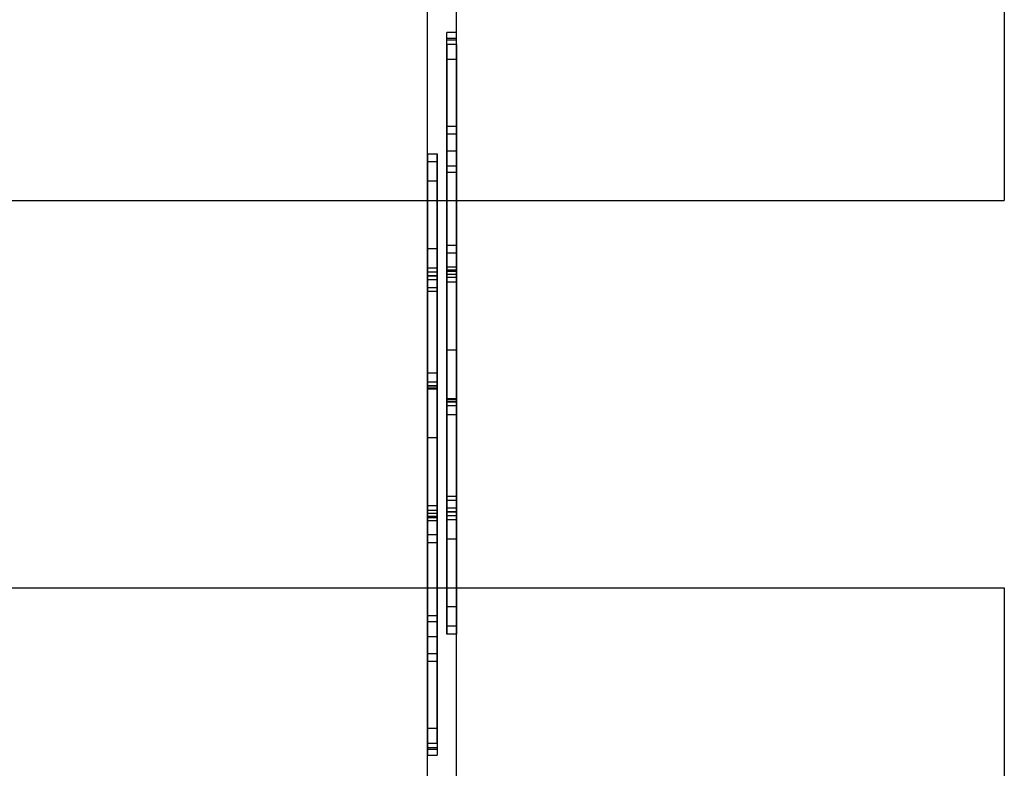
# Model space of a CAD drawing. Units: millimetres. Extents: x 17024 to 24084, y 39747 to 46007.
# Drawn here: x 22345 to 22854, y 43084 to 43471 of the extents above; entities that cross this region are included whole.
import ezdxf

# ---------------------------------------------------------------- set-up
doc = ezdxf.new("R2010")
doc.units = ezdxf.units.MM
doc.header["$LTSCALE"] = 200
doc.layers.add('WYLEWKI_BETONOWE', color=52, linetype='Continuous')

msp = doc.modelspace()

# ---------------------------------------------------------------- linework, layer by layer
at = {"color": 7, "linetype": 'Continuous', "lineweight": 25}
for p, q in [((22555.66, 42908.47), (22555.66, 43646.47)), ((22570.66, 42908.47), (22570.66, 43646.47)), ((22570.66, 43464.09), (22565.66, 43464.09)), ((22565.66, 43450.12), (22565.66, 43464.08)), ((22570.66, 43450.12), (22570.66, 43464.08)), ((22570.66, 43460.91), (22565.66, 43460.91)), ((22565.66, 43340.67), (22565.66, 43460.91)), ((22570.66, 43460.09), (22565.66, 43460.09)), ((22565.66, 43450.11), (22565.66, 43460.07)), ((22570.66, 43340.67), (22570.66, 43460.91)), ((22570.66, 43450.11), (22570.66, 43460.07)), ((22570.66, 43457.82), (22565.66, 43457.82)), ((22565.66, 43457.82), (22565.66, 43337.58)), ((22570.66, 43457.82), (22570.66, 43337.58)), ((22570.66, 43450.12), (22565.66, 43450.12)), ((22565.66, 43450.12), (22565.66, 43402.84)), ((22565.66, 43402.83), (22565.66, 43450.11)), ((22570.66, 43450.11), (22565.66, 43450.11)), ((22570.66, 43450.12), (22570.66, 43402.84)), ((22570.66, 43402.83), (22570.66, 43450.11)), ((22570.66, 43415.56), (22565.66, 43415.56)), ((22565.66, 43300.04), (22565.66, 43415.55)), ((22570.66, 43300.04), (22570.66, 43415.55)), ((22570.66, 43411.56), (22565.66, 43411.56)), ((22565.66, 43299.97), (22565.66, 43411.55)), ((22570.66, 43299.97), (22570.66, 43411.55)), ((22570.66, 43402.84), (22565.66, 43402.84)), ((22565.66, 43402.84), (22565.66, 43391.87)), ((22565.66, 43395), (22565.66, 43402.83)), ((22570.66, 43402.83), (22565.66, 43402.83)), ((22570.66, 43402.84), (22570.66, 43391.87)), ((22570.66, 43395), (22570.66, 43402.83)), ((22555.66, 43401.5), (22555.66, 43387.49)), ((22555.66, 43401.5), (22560.66, 43401.5)), ((22555.66, 43387.5), (22555.66, 43401.5)), ((22555.66, 43387.49), (22555.66, 43397.5)), ((22555.66, 43397.5), (22560.66, 43397.5)), ((22555.66, 43397.5), (22555.66, 43387.5)), ((22560.66, 43401.5), (22560.66, 43387.49)), ((22560.66, 43387.5), (22560.66, 43401.5)), ((22560.66, 43387.49), (22560.66, 43397.5)), ((22560.66, 43397.5), (22560.66, 43387.5)), ((22565.66, 43274.38), (22565.66, 43395)), ((22570.66, 43395), (22565.66, 43395)), ((22570.66, 43274.38), (22570.66, 43395)), ((22555.66, 43387.5), (22560.66, 43387.5)), ((22555.66, 43352.55), (22555.66, 43387.5)), ((22555.66, 43254.96), (22555.66, 43387.49)), ((22555.66, 43387.49), (22555.66, 43254.89)), ((22555.66, 43387.49), (22560.66, 43387.49)), ((22555.66, 43387.49), (22560.66, 43387.49)), ((22560.66, 43387.5), (22560.66, 43352.55)), ((22560.66, 43254.96), (22560.66, 43387.49)), ((22560.66, 43387.49), (22560.66, 43254.89)), ((22570.66, 43391.87), (22565.66, 43391.87)), ((22565.66, 43391.87), (22565.66, 43271.26)), ((22570.66, 43391.87), (22570.66, 43271.26)), ((22555.66, 43352.55), (22560.66, 43352.55)), ((22555.66, 43352.55), (22555.66, 43342.55)), ((22555.66, 43338.55), (22555.66, 43352.55)), ((22560.66, 43352.55), (22560.66, 43342.55)), ((22560.66, 43338.55), (22560.66, 43352.55)), ((22570.66, 43354.15), (22565.66, 43354.15)), ((22565.66, 43273.23), (22565.66, 43354.15)), ((22570.66, 43273.23), (22570.66, 43354.15)), ((22570.66, 43350.15), (22565.66, 43350.15)), ((22565.66, 43273.4), (22565.66, 43350.15)), ((22570.66, 43273.4), (22570.66, 43350.15)), ((22555.66, 43342.55), (22560.66, 43342.55)), ((22555.66, 43342.55), (22555.66, 43342.47)), ((22555.66, 43342.47), (22560.66, 43342.47)), ((22555.66, 43342.47), (22555.66, 43332.47)), ((22560.66, 43342.55), (22560.66, 43342.47)), ((22560.66, 43342.47), (22560.66, 43332.47)), ((22570.66, 43342.94), (22565.66, 43342.94)), ((22565.66, 43342.94), (22565.66, 43339.3)), ((22570.66, 43342.94), (22570.66, 43339.3)), ((22555.66, 43340.47), (22555.66, 43330.47)), ((22555.66, 43340.47), (22560.66, 43340.47)), ((22555.66, 43330.47), (22555.66, 43340.47)), ((22555.66, 43338.47), (22555.66, 43338.55)), ((22555.66, 43338.55), (22560.66, 43338.55)), ((22555.66, 43338.47), (22560.66, 43338.47)), ((22555.66, 43332.47), (22555.66, 43338.47)), ((22555.66, 43336.47), (22560.66, 43336.47)), ((22555.66, 43330.47), (22555.66, 43336.47)), ((22555.66, 43336.47), (22555.66, 43330.47)), ((22560.66, 43340.47), (22560.66, 43330.47)), ((22560.66, 43330.47), (22560.66, 43340.47)), ((22560.66, 43338.47), (22560.66, 43338.55)), ((22560.66, 43332.47), (22560.66, 43338.47)), ((22560.66, 43330.47), (22560.66, 43336.47)), ((22560.66, 43336.47), (22560.66, 43330.47)), ((22570.66, 43341.37), (22565.66, 43341.37)), ((22565.66, 43341.37), (22565.66, 43335.33)), ((22570.66, 43340.67), (22565.66, 43340.67)), ((22565.66, 43339.3), (22570.66, 43339.3)), ((22570.66, 43337.58), (22565.66, 43337.58)), ((22570.66, 43341.37), (22570.66, 43335.33)), ((22555.66, 43332.47), (22560.66, 43332.47)), ((22555.66, 43332.47), (22555.66, 43288.36)), ((22560.66, 43332.47), (22560.66, 43288.36)), ((22565.66, 43335.3), (22570.66, 43335.3)), ((22555.66, 43281.53), (22555.66, 43330.47)), ((22555.66, 43330.47), (22560.66, 43330.47)), ((22555.66, 43330.47), (22555.66, 43280.08)), ((22555.66, 43330.47), (22555.66, 43281.7)), ((22555.66, 43280.21), (22555.66, 43330.47)), ((22560.66, 43281.53), (22560.66, 43330.47)), ((22560.66, 43330.47), (22560.66, 43281.7)), ((22560.66, 43280.21), (22560.66, 43330.47)), ((22560.66, 43330.47), (22560.66, 43280.08)), ((22570.66, 43300.04), (22565.66, 43300.04)), ((22565.66, 43167.44), (22565.66, 43300.04)), ((22565.66, 43299.97), (22565.66, 43167.44)), ((22570.66, 43299.97), (22565.66, 43299.97)), ((22570.66, 43167.44), (22570.66, 43300.04)), ((22570.66, 43299.97), (22570.66, 43167.44)), ((22555.66, 43288.36), (22560.66, 43288.36)), ((22555.66, 43288.36), (22555.66, 43280.55)), ((22555.66, 43283.67), (22555.66, 43288.36)), ((22560.66, 43288.36), (22560.66, 43280.55)), ((22560.66, 43283.67), (22560.66, 43288.36)), ((22555.66, 43283.67), (22560.66, 43283.67)), ((22555.66, 43163.06), (22555.66, 43283.67)), ((22555.66, 43281.7), (22560.66, 43281.7)), ((22555.66, 43281.7), (22555.66, 43200.78)), ((22555.66, 43281.53), (22555.66, 43204.78)), ((22555.66, 43281.53), (22560.66, 43281.53)), ((22555.66, 43280.55), (22560.66, 43280.55)), ((22555.66, 43280.55), (22555.66, 43159.94)), ((22560.66, 43163.06), (22560.66, 43283.67)), ((22560.66, 43281.7), (22560.66, 43200.78)), ((22560.66, 43281.53), (22560.66, 43204.78)), ((22560.66, 43280.55), (22560.66, 43159.94)), ((22555.66, 43280.21), (22560.66, 43280.21)), ((22555.66, 43280.08), (22560.66, 43280.08)), ((22565.66, 43224.47), (22565.66, 43274.85)), ((22570.66, 43274.85), (22565.66, 43274.85)), ((22570.66, 43274.73), (22565.66, 43274.73)), ((22565.66, 43274.73), (22565.66, 43224.47)), ((22565.66, 43266.57), (22565.66, 43274.38)), ((22570.66, 43274.38), (22565.66, 43274.38)), ((22570.66, 43273.4), (22565.66, 43273.4)), ((22565.66, 43273.4), (22565.66, 43224.47)), ((22570.66, 43273.23), (22565.66, 43273.23)), ((22565.66, 43224.47), (22565.66, 43273.23)), ((22570.66, 43271.26), (22565.66, 43271.26)), ((22565.66, 43271.26), (22565.66, 43266.57)), ((22570.66, 43224.47), (22570.66, 43274.85)), ((22570.66, 43274.73), (22570.66, 43224.47)), ((22570.66, 43266.57), (22570.66, 43274.38)), ((22570.66, 43273.4), (22570.66, 43224.47)), ((22570.66, 43224.47), (22570.66, 43273.23)), ((22570.66, 43271.26), (22570.66, 43266.57)), ((22565.66, 43222.46), (22565.66, 43266.57)), ((22570.66, 43266.57), (22565.66, 43266.57)), ((22570.66, 43222.46), (22570.66, 43266.57)), ((22555.66, 43254.96), (22560.66, 43254.96)), ((22555.66, 43254.96), (22555.66, 43143.38)), ((22555.66, 43254.89), (22555.66, 43139.38)), ((22555.66, 43254.89), (22560.66, 43254.89)), ((22560.66, 43254.96), (22560.66, 43143.38)), ((22560.66, 43254.89), (22560.66, 43139.38)), ((22565.66, 43218.47), (22565.66, 43224.47)), ((22570.66, 43224.47), (22565.66, 43224.47)), ((22565.66, 43224.47), (22565.66, 43218.47)), ((22565.66, 43214.47), (22565.66, 43224.47)), ((22565.66, 43224.47), (22565.66, 43214.47)), ((22570.66, 43218.47), (22570.66, 43224.47)), ((22570.66, 43224.47), (22570.66, 43218.47)), ((22570.66, 43214.47), (22570.66, 43224.47)), ((22570.66, 43224.47), (22570.66, 43214.47)), ((22560.66, 43219.63), (22555.66, 43219.63)), ((22555.66, 43213.56), (22555.66, 43219.6)), ((22560.66, 43213.56), (22560.66, 43219.6)), ((22565.66, 43212.46), (22565.66, 43222.46)), ((22570.66, 43222.46), (22565.66, 43222.46)), ((22565.66, 43222.46), (22565.66, 43216.46)), ((22570.66, 43212.46), (22570.66, 43222.46)), ((22570.66, 43222.46), (22570.66, 43216.46)), ((22555.66, 43097.11), (22555.66, 43217.35)), ((22555.66, 43217.35), (22560.66, 43217.35)), ((22560.66, 43215.63), (22555.66, 43215.63)), ((22555.66, 43211.99), (22555.66, 43215.63)), ((22560.66, 43097.11), (22560.66, 43217.35)), ((22560.66, 43211.99), (22560.66, 43215.63)), ((22570.66, 43218.47), (22565.66, 43218.47)), ((22570.66, 43216.46), (22565.66, 43216.46)), ((22565.66, 43216.46), (22565.66, 43216.38)), ((22570.66, 43216.38), (22565.66, 43216.38)), ((22565.66, 43216.38), (22565.66, 43202.38)), ((22570.66, 43214.47), (22565.66, 43214.47)), ((22570.66, 43216.46), (22570.66, 43216.38)), ((22570.66, 43216.38), (22570.66, 43202.38)), ((22555.66, 43214.26), (22555.66, 43094.02)), ((22555.66, 43214.26), (22560.66, 43214.26)), ((22555.66, 43213.56), (22560.66, 43213.56)), ((22555.66, 43211.99), (22560.66, 43211.99)), ((22560.66, 43214.26), (22560.66, 43094.02)), ((22565.66, 43212.38), (22565.66, 43212.46)), ((22570.66, 43212.46), (22565.66, 43212.46)), ((22570.66, 43212.38), (22565.66, 43212.38)), ((22565.66, 43202.38), (22565.66, 43212.38)), ((22570.66, 43212.38), (22570.66, 43212.46)), ((22570.66, 43202.38), (22570.66, 43212.38)), ((22555.66, 43204.78), (22560.66, 43204.78)), ((22555.66, 43200.78), (22560.66, 43200.78)), ((22570.66, 43202.38), (22565.66, 43202.38)), ((22565.66, 43167.43), (22565.66, 43202.38)), ((22570.66, 43167.43), (22570.66, 43202.38)), ((22570.66, 43167.44), (22565.66, 43167.44)), ((22565.66, 43167.44), (22565.66, 43157.43)), ((22570.66, 43167.44), (22565.66, 43167.44)), ((22565.66, 43153.43), (22565.66, 43167.44)), ((22565.66, 43157.43), (22565.66, 43167.43)), ((22570.66, 43167.43), (22565.66, 43167.43)), ((22565.66, 43167.43), (22565.66, 43153.43)), ((22570.66, 43167.44), (22570.66, 43157.43)), ((22570.66, 43153.43), (22570.66, 43167.44)), ((22570.66, 43167.43), (22570.66, 43153.43)), ((22570.66, 43157.43), (22570.66, 43167.43)), ((22555.66, 43163.06), (22560.66, 43163.06)), ((22555.66, 43152.1), (22555.66, 43163.06)), ((22555.66, 43159.94), (22560.66, 43159.94)), ((22555.66, 43159.94), (22555.66, 43152.1)), ((22560.66, 43152.1), (22560.66, 43163.06)), ((22560.66, 43159.94), (22560.66, 43152.1)), ((22570.66, 43157.43), (22565.66, 43157.43)), ((22570.66, 43153.43), (22565.66, 43153.43)), ((22555.66, 43152.1), (22555.66, 43104.82)), ((22555.66, 43152.1), (22560.66, 43152.1)), ((22555.66, 43152.1), (22560.66, 43152.1)), ((22555.66, 43104.81), (22555.66, 43152.1)), ((22560.66, 43152.1), (22560.66, 43104.82)), ((22560.66, 43104.81), (22560.66, 43152.1)), ((22555.66, 43143.37), (22560.66, 43143.37)), ((22555.66, 43139.37), (22560.66, 43139.37)), ((22555.66, 43104.82), (22560.66, 43104.82)), ((22555.66, 43104.82), (22555.66, 43094.86)), ((22555.66, 43104.81), (22555.66, 43090.85)), ((22555.66, 43104.81), (22560.66, 43104.81)), ((22560.66, 43104.82), (22560.66, 43094.86)), ((22560.66, 43104.81), (22560.66, 43090.85)), ((22555.66, 43097.11), (22560.66, 43097.11)), ((22555.66, 43094.84), (22560.66, 43094.84)), ((22555.66, 43094.02), (22560.66, 43094.02)), ((22555.66, 43090.84), (22560.66, 43090.84))]:
    msp.add_line(p, q, dxfattribs=at)
at = {"layer": 'WYLEWKI_BETONOWE'}
for p, q in [((22853.66, 43977.32), (22853.66, 43377.32)), ((22253.66, 43377.32), (22853.66, 43377.32)), ((22253.66, 43177.32), (22853.66, 43177.32)), ((22853.66, 43177.32), (22853.66, 42577.32))]:
    msp.add_line(p, q, dxfattribs=at)

doc.saveas('drawing.dxf')
